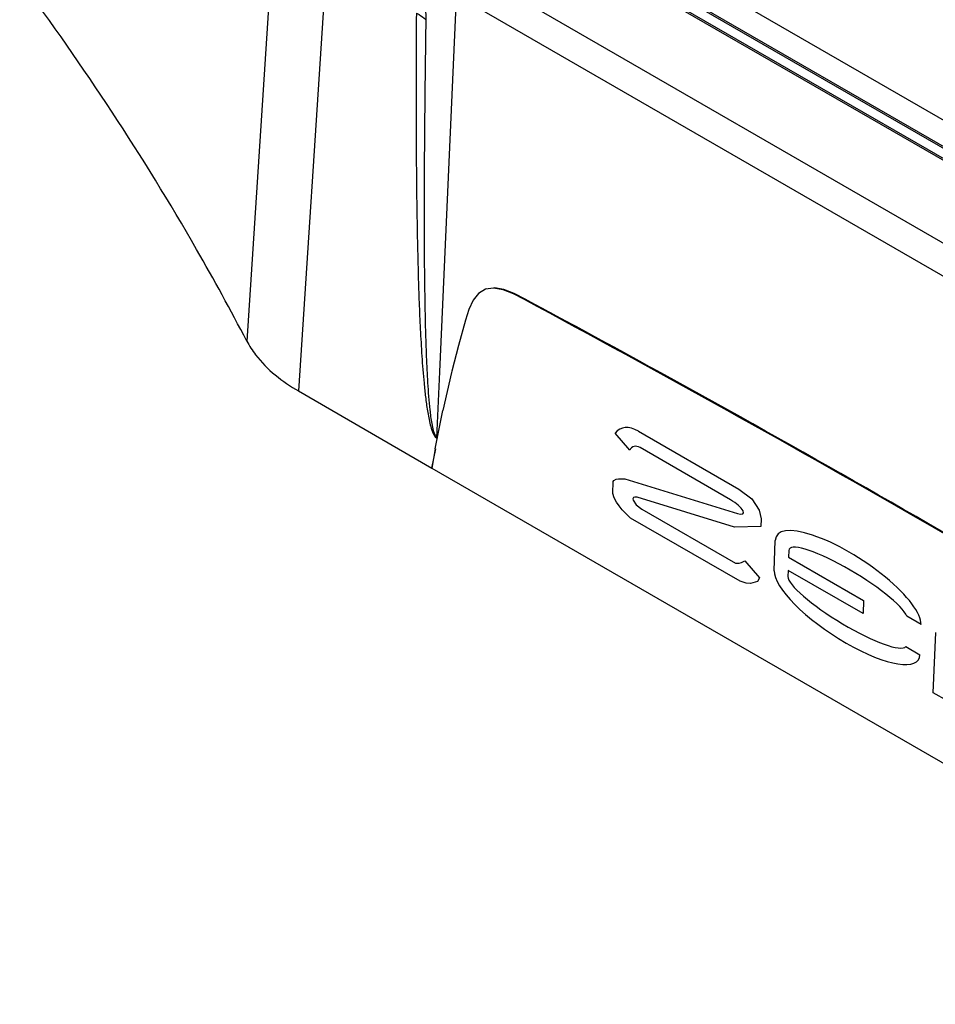
# Model space of a CAD drawing. Units: millimetres. Extents: x 0 to 594, y 0 to 420.
# Drawn here: x 375 to 398, y 71 to 95 of the extents above; entities that cross this region are included whole.
import ezdxf

# ---------------------------------------------------------------- set-up
doc = ezdxf.new("R2010")
doc.units = ezdxf.units.MM
doc.header["$LTSCALE"] = 32.67
doc.layers.get('0').update_dxf_attribs({"linetype": 'CONTINUOUS'})

msp = doc.modelspace()

# ---------------------------------------------------------------- linework, layer by layer
at = {"color": 9, "linetype": 'Continuous'}
for p, q in [((413.3424, 83.1027), (388.3211, 97.5484)), ((381.6198, 97.1476), (380.9438, 86.7483)), ((387.1517, 97.2535), (412.3012, 82.7337)), ((387.8396, 97.1488), (412.7563, 82.7634)), ((382.8677, 95.9345), (382.1941, 85.5407)), ((386.3628, 95.7082), (409.6247, 82.2783)), ((386.0095, 95.1124), (385.6029, 86.0026)), ((386.0095, 95.1124), (409.2715, 81.6824)), ((387.6736, 87.7601), (387.6559, 87.7499)), ((385.6029, 86.0026), (385.5318, 84.4075)), ((385.5318, 84.4075), (385.5498, 84.3971)), ((385.5327, 84.4293), (385.5538, 84.4172)), ((397.4234, 82.33), (397.4057, 82.3198))]:
    msp.add_line(p, q, dxfattribs=at)
at = {"color": 7, "linetype": 'Continuous'}
for p, q in [((412.3638, 82.7399), (387.2142, 97.2597)), ((412.8189, 82.7696), (387.9021, 97.155)), ((386.5442, 87.8995), (386.4132, 87.7343)), ((386.7109, 87.9989), (386.5442, 87.8995)), ((386.9104, 88.0274), (386.7109, 87.9989)), ((386.7286, 88.0091), (386.7109, 87.9989)), ((386.9281, 88.0376), (386.9104, 88.0274)), ((387.138, 87.9869), (386.9104, 88.0274)), ((387.1557, 87.9971), (386.9281, 88.0376)), ((387.1557, 87.9971), (387.138, 87.9869)), ((387.3877, 87.8883), (387.138, 87.9869)), ((387.4054, 87.8985), (387.1557, 87.9971)), ((387.4054, 87.8985), (387.3877, 87.8883)), ((387.6559, 87.7499), (387.3877, 87.8883)), ((387.6736, 87.7601), (387.4054, 87.8985)), ((386.4132, 87.7343), (386.3124, 87.5141)), ((386.3124, 87.5141), (386.2308, 87.2551)), ((386.2308, 87.2551), (386.0606, 86.644)), ((386.0606, 86.644), (385.9016, 86.0231)), ((385.8933, 85.9897), (385.6839, 85.0727)), ((385.9016, 86.0231), (385.8933, 85.9897)), ((382.1941, 85.5407), (385.4203, 83.6781)), ((385.4984, 84.1386), (385.6839, 85.0727)), ((385.4984, 84.1386), (385.4164, 83.6759)), ((385.4164, 83.6759), (409.0237, 70.0465))]:
    msp.add_line(p, q, dxfattribs=at)
at = {"color": 40, "linetype": 'Continuous'}
for p, q in [((390.2042, 84.1094), (389.8502, 84.5227)), ((390.4085, 84.5713), (392.8343, 83.1708)), ((385.4203, 83.6781), (385.5112, 84.146)), ((392.6358, 82.9114), (390.4537, 84.1712)), ((389.7926, 83.0663), (389.8023, 83.3505)), ((389.8023, 83.3505), (389.8186, 83.3786)), ((389.8186, 83.3786), (389.8711, 83.4053)), ((389.8711, 83.4053), (389.9305, 83.4203)), ((389.9305, 83.4203), (390.083, 83.4141)), ((390.083, 83.4141), (392.805, 82.575)), ((392.8343, 83.1708), (393.1484, 82.93)), ((389.8236, 82.9587), (389.7926, 83.0663)), ((389.8778, 82.8549), (389.8236, 82.9587)), ((389.9417, 82.7607), (389.8778, 82.8549)), ((390.2946, 82.9648), (390.2784, 82.9368)), ((390.2784, 82.9368), (390.2838, 82.8984)), ((390.2838, 82.8984), (390.3565, 82.7912)), ((390.3243, 82.9723), (390.2946, 82.9648)), ((390.3786, 82.9701), (390.3243, 82.9723)), ((392.7319, 82.2446), (390.3786, 82.9701)), ((393.1484, 82.93), (393.3293, 82.6632)), ((390.0206, 82.6686), (389.9417, 82.7607)), ((390.2179, 82.4692), (390.0206, 82.6686)), ((390.3565, 82.7912), (390.4961, 82.6842)), ((390.4961, 82.6842), (392.7531, 81.3811)), ((393.3293, 82.6632), (393.3775, 82.4462)), ((392.867, 80.9398), (390.2179, 82.4692)), ((393.3775, 82.4462), (393.3713, 82.265)), ((393.3713, 82.265), (392.7319, 82.2446)), ((393.693, 81.1965), (393.718, 81.9293)), ((394.0468, 81.6822), (394.0413, 81.5224)), ((392.9033, 81.3925), (392.9841, 81.4335)), ((392.9841, 81.4335), (393.3381, 81.0202)), ((394.0413, 81.5224), (395.8498, 80.4783)), ((392.7531, 81.3811), (392.8438, 81.3775)), ((392.8438, 81.3775), (392.9033, 81.3925)), ((394.0304, 81.2017), (394.0254, 81.0555)), ((395.8388, 80.1576), (394.0304, 81.2017)), ((393.0134, 80.8947), (392.867, 80.9398)), ((393.3381, 81.0202), (393.2871, 80.9323)), ((393.1208, 80.8904), (393.0134, 80.8947)), ((393.2871, 80.9323), (393.1208, 80.8904)), ((395.8498, 80.4783), (395.8388, 80.1576)), ((397.2411, 79.8953), (396.8984, 80.0932)), ((397.5362, 78.2441), (397.5977, 79.7002)), ((396.8734, 79.3603), (397.2161, 79.1625)), ((397.8788, 78.0463), (397.5362, 78.2441))]:
    msp.add_line(p, q, dxfattribs=at)
at = {"color": 7, "linetype": 'Continuous'}
for centre, radius, start, end in [((216.9069, -230.3013), 360.9872, 59.999052, 61.770426), ((216.9246, -230.2911), 360.9872, 59.999052, 61.770426), ((206.8847, -247.4591), 380.8574, 58.277408, 59.983968), ((206.9024, -247.4489), 380.8574, 58.277408, 59.983968)]:
    msp.add_arc(centre, radius, start, end, dxfattribs=at)
at = {"color": 40, "linetype": 'Continuous'}
for centre, major_axis, ratio, start_param, end_param in [((390.3829, 83.8212), (-0.4219, 0.796), 0.6000408, -0.76364, 0.266154), ((390.4434, 83.868), (-0.1705, 0.3217), 0.6000408, -0.76364, 0.4664804), ((392.632, 82.7834), (0.3128, -0.2039), 0.2975904, -0.8052557, 1.7505117), ((395.4796, 80.9123), (1.7266, -1.1349), 0.3083847, 0.1858059, 3.3273986), ((395.4788, 80.8573), (1.4218, -0.8613), 0.1982835, 0.2512843, 3.2521955), ((395.4546, 80.1795), (1.7266, -1.1349), 0.3083847, -2.9557867, 0.1858059), ((395.4574, 80.2301), (1.4218, -0.8618), 0.1982295, -3.0309555, -0.0300481)]:
    msp.add_ellipse(centre, major_axis=major_axis, ratio=ratio, start_param=start_param, end_param=end_param, dxfattribs=at)
at = {"color": 9, "linetype": 'Continuous'}
for points, knots in [([(385.0058, 96.1614), (385.0487, 95.8834), (385.1578, 95.3409), (385.2763, 94.7914), (385.2723, 94.5173)], [0, 0, 0, 0, 0.5064206, 1, 1, 1, 1]), ([(385.0426, 94.6788), (385.0369, 93.8358), (385.0328, 92.5696), (385.0412, 90.8787), (385.0566, 89.604), (385.0799, 88.5381), (385.1084, 87.6814), (385.1363, 87.0345), (385.1734, 86.3832), (385.2158, 85.8372), (385.2624, 85.3959), (385.3085, 85.0608), (385.3608, 84.7739), (385.4289, 84.5569), (385.4806, 84.4356), (385.5318, 84.4075)], [0, 0, 0, 0, 0.2449068, 0.3678426, 0.4912301, 0.6152481, 0.67759, 0.7402439, 0.8033332, 0.8670948, 0.8993814, 0.9321212, 0.9656721, 0.9830311, 1, 1, 1, 1]), ([(385.0426, 94.6788), (385.0652, 94.6672), (385.1472, 94.6219), (385.2238, 94.5657), (385.2723, 94.5173)], [0, 0, 0, 0, 0.270144, 1, 1, 1, 1]), ([(385.2723, 94.5173), (385.2657, 94.1032), (385.2536, 93.2741), (385.2396, 92.0291), (385.2308, 90.7814), (385.2287, 89.5298), (385.2347, 88.4839), (385.2467, 87.6441), (385.2606, 87.0109), (385.2811, 86.374), (385.3066, 85.8405), (385.3363, 85.4102), (385.361, 85.1386), (385.3876, 84.9192), (385.4132, 84.7524), (385.4428, 84.6102), (385.4783, 84.5018), (385.5071, 84.4435), (385.5327, 84.4293)], [0, 0, 0, 0, 0.1227845, 0.2457813, 0.3690446, 0.4926574, 0.6167585, 0.6790672, 0.7416182, 0.8045082, 0.8679241, 0.8999515, 0.9323413, 0.9487547, 0.9654111, 0.9824987, 0.9913232, 1, 1, 1, 1])]:
    msp.add_open_spline(points, degree=3, knots=knots, dxfattribs=at)
at = {"color": 7, "linetype": 'Continuous'}
for points, knots in [([(380.9438, 86.7483), (380.5548, 87.4951), (378.9018, 90.5131), (377.0013, 93.3939), (375.4549, 95.4821)], [0, 0, 0, 0, 0.2447422, 1, 1, 1, 1]), ([(380.9438, 86.7483), (381.0047, 86.6314), (381.3239, 86.1389), (381.8025, 85.7668), (382.1941, 85.5407)], [0, 0, 0, 0, 0.2256625, 1, 1, 1, 1])]:
    msp.add_open_spline(points, degree=3, knots=knots, dxfattribs=at)
at = {"color": 40, "linetype": 'Continuous'}
for points in [[(387.6736, 87.7601), (388.7652, 87.1742), (390.9428, 85.9907), (394.1927, 84.1806), (396.3483, 82.9507), (397.4234, 82.33)], [(397.4234, 82.33), (398.4985, 81.7094), (400.6532, 80.4507), (403.8986, 78.5108), (406.0713, 77.1827), (407.1599, 76.5099)]]:
    msp.add_open_spline(points, degree=3, dxfattribs=at)

doc.saveas('drawing.dxf')
